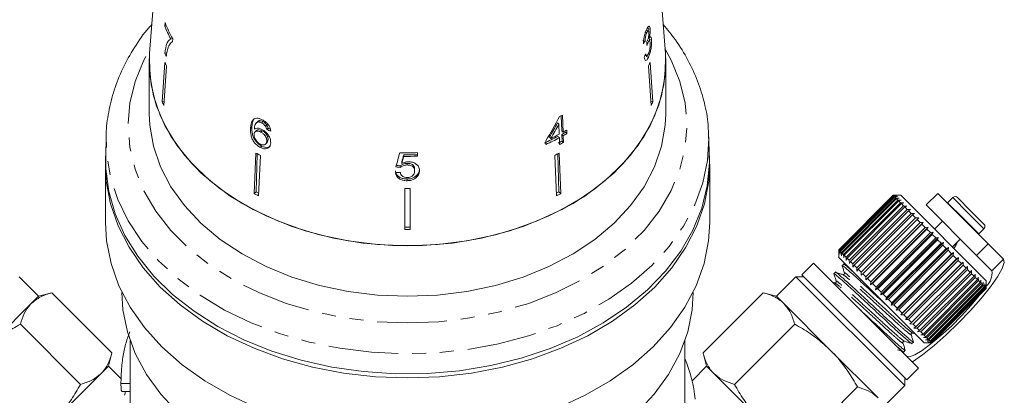
# Model space of a CAD drawing. Units: millimetres. Extents: x -199 to 664, y -177 to 377.
# Drawn here: x 131 to 220, y 223 to 257 of the extents above; entities that cross this region are included whole.
import ezdxf

# ---------------------------------------------------------------- set-up
doc = ezdxf.new("R2010")
doc.units = ezdxf.units.MM
doc.linetypes.add('PHANTOM', pattern=[12.7, 6.35, -1.27, 1.27, -1.27, 1.27, -1.27])

msp = doc.modelspace()

# ---------------------------------------------------------------- linework, layer by layer
at = {"color": 7, "linetype": 'Continuous', "lineweight": 15}
for p, q in [((144.129, 273.86), (142.664, 254.115)), ((189.599, 254.115), (188.134, 273.86)), ((144.071, 256.934), (144.049, 256.619)), ((144.049, 256.619), (144.186, 256.65)), ((188.033, 256.384), (188.013, 256.508)), ((188.222, 256.34), (188.033, 256.384)), ((144.584, 255.439), (144.752, 255.477)), ((144.742, 255.208), (144.76, 255.463)), ((187.915, 256.028), (187.731, 256.071)), ((188.045, 256.182), (187.858, 256.225)), ((188.124, 255.526), (188.043, 255.544)), ((188.143, 255.401), (188.125, 255.527)), ((188.146, 255.243), (188.143, 255.401)), ((188.346, 255.354), (188.143, 255.401)), ((187.754, 255.255), (187.564, 255.299)), ((188.001, 255.078), (187.909, 255.1)), ((188.154, 255.261), (187.955, 255.307)), ((142.632, 253.245), (142.664, 254.115)), ((144.05, 254.152), (144.227, 254.193)), ((187.747, 253.957), (187.907, 253.92)), ((188.072, 253.799), (187.859, 253.848)), ((142.632, 253.245), (142.632, 248.648)), ((144.055, 253.308), (143.805, 249.715)), ((144.209, 252.972), (143.96, 249.379)), ((188.054, 252.972), (188.303, 249.379)), ((188.208, 253.308), (188.458, 249.715)), ((189.632, 248.648), (189.632, 253.245)), ((143.805, 249.715), (143.986, 249.757)), ((188.458, 249.715), (188.277, 249.757)), ((180.163, 247.09), (180.116, 248.461)), ((180.287, 246.969), (180.223, 248.519)), ((151.844, 247.291), (151.966, 247.41)), ((152.483, 247.917), (152.366, 247.803)), ((152.557, 247.902), (152.672, 248.014)), ((152.863, 247.822), (152.977, 247.933)), ((153.202, 247.524), (153.317, 247.636)), ((179.901, 247.688), (179.784, 247.802)), ((179.901, 247.688), (179.939, 246.781)), ((138.706, 246.537), (138.662, 244.739)), ((152.386, 247.111), (152.263, 246.992)), ((152.768, 246.98), (152.889, 247.097)), ((153.322, 247.202), (153.439, 247.317)), ((179.169, 246.389), (179.044, 246.51)), ((179.953, 246.458), (179.826, 246.581)), ((179.953, 246.458), (179.978, 245.844)), ((180.287, 246.969), (180.163, 247.09)), ((180.195, 246.16), (180.174, 246.769)), ((180.301, 246.646), (180.174, 246.769)), ((180.327, 246.032), (180.301, 246.646)), ((180.644, 246.839), (180.517, 246.963)), ((180.644, 246.839), (180.631, 247.162)), ((193.601, 244.739), (193.557, 246.537)), ((152.751, 245.57), (152.883, 245.698)), ((153.215, 245.88), (153.343, 246.004)), ((153.315, 246.164), (153.441, 246.286)), ((178.719, 246.176), (178.733, 245.853)), ((180.327, 246.032), (180.195, 246.16)), ((152.333, 245.065), (152.179, 241.38)), ((152.463, 244.999), (152.344, 241.541)), ((152.737, 244.858), (152.583, 241.172)), ((165.783, 244.767), (165.783, 244.905)), ((167.046, 244.778), (167.046, 245.104)), ((179.526, 244.858), (179.68, 241.172)), ((179.8, 244.999), (179.919, 241.541)), ((179.93, 245.065), (180.084, 241.38)), ((138.632, 244.052), (138.632, 238.749)), ((165.513, 243.76), (165.513, 243.908)), ((165.609, 244.111), (165.609, 244.255)), ((166.097, 243.983), (166.097, 244.128)), ((193.632, 238.749), (193.632, 244.052)), ((166.783, 243.44), (166.783, 243.591)), ((166.96, 242.867), (166.96, 243.023)), ((166.093, 242.548), (166.093, 242.707)), ((152.179, 241.38), (152.344, 241.541)), ((165.882, 241.838), (165.882, 238.117)), ((166.382, 241.838), (166.382, 238.117)), ((180.084, 241.38), (179.919, 241.541)), ((205.376, 236.274), (210.326, 241.224)), ((210.329, 241.221), (205.379, 236.271)), ((205.403, 236.246), (210.353, 241.196)), ((210.375, 241.175), (205.425, 236.225)), ((205.486, 236.164), (210.436, 241.114)), ((210.475, 241.074), (205.526, 236.124)), ((210.326, 241.224), (210.609, 241.223)), ((210.609, 241.223), (210.329, 241.221)), ((210.353, 241.196), (210.329, 241.221)), ((211.033, 241.224), (210.331, 241.224)), ((210.353, 241.196), (210.645, 241.187)), ((210.645, 241.187), (210.375, 241.175)), ((210.436, 241.114), (210.375, 241.175)), ((210.436, 241.114), (210.733, 241.099)), ((210.733, 241.099), (210.475, 241.074)), ((210.572, 240.977), (210.475, 241.074)), ((218.811, 233.446), (211.033, 241.224)), ((214.392, 241.4), (213.331, 240.34)), ((218.988, 236.804), (214.392, 241.4)), ((205.622, 236.028), (210.572, 240.977)), ((210.629, 240.92), (205.68, 235.97)), ((205.811, 235.839), (210.76, 240.789)), ((210.835, 240.715), (205.885, 235.765)), ((206.049, 235.601), (210.999, 240.551)), ((211.089, 240.461), (206.139, 235.511)), ((206.333, 235.317), (211.283, 240.266)), ((210.572, 240.977), (210.874, 240.959)), ((210.874, 240.959), (210.629, 240.92)), ((210.76, 240.789), (210.629, 240.92)), ((210.76, 240.789), (211.064, 240.768)), ((211.064, 240.768), (210.835, 240.715)), ((210.999, 240.551), (210.835, 240.715)), ((210.999, 240.551), (211.302, 240.53)), ((211.302, 240.53), (211.089, 240.461)), ((211.283, 240.266), (211.089, 240.461)), ((211.283, 240.266), (211.584, 240.248)), ((211.584, 240.248), (211.388, 240.161)), ((217.927, 235.744), (213.331, 240.34)), ((215.289, 240.53), (215.276, 240.516)), ((215.77, 241.012), (215.289, 240.53)), ((216.195, 241.012), (217.385, 239.821)), ((211.388, 240.161), (206.439, 235.211)), ((206.661, 234.989), (211.611, 239.939)), ((211.729, 239.82), (206.779, 234.871)), ((207.027, 234.623), (211.977, 239.573)), ((212.107, 239.442), (207.157, 234.493)), ((211.611, 239.939), (211.388, 240.161)), ((211.611, 239.939), (211.907, 239.925)), ((211.907, 239.925), (211.729, 239.82)), ((211.977, 239.573), (211.729, 239.82)), ((211.977, 239.573), (212.267, 239.565)), ((212.267, 239.565), (212.107, 239.442)), ((212.376, 239.173), (212.107, 239.442)), ((217.385, 239.821), (218.599, 238.607)), ((207.427, 234.223), (212.376, 239.173)), ((212.517, 239.033), (207.567, 234.083)), ((207.844, 233.523), (213.077, 238.756)), ((207.855, 233.795), (212.805, 238.745)), ((212.954, 238.596), (208.004, 233.646)), ((212.376, 239.173), (212.658, 239.174)), ((212.658, 239.174), (212.517, 239.033)), ((212.805, 238.745), (212.517, 239.033)), ((212.805, 238.745), (213.077, 238.756)), ((213.077, 238.756), (212.954, 238.596)), ((213.256, 238.293), (212.954, 238.596)), ((214.816, 238.855), (214.109, 238.148)), ((208.283, 233.084), (213.516, 238.316)), ((208.306, 233.344), (213.256, 238.293)), ((213.411, 238.138), (208.462, 233.188)), ((208.739, 232.629), (213.971, 237.861)), ((208.775, 232.875), (213.724, 237.825)), ((213.884, 237.665), (208.934, 232.715)), ((213.256, 238.293), (213.516, 238.316)), ((213.516, 238.316), (213.411, 238.138)), ((213.724, 237.825), (213.411, 238.138)), ((213.724, 237.825), (213.971, 237.861)), ((213.971, 237.861), (213.884, 237.665)), ((214.204, 237.345), (213.884, 237.665)), ((218.103, 237.689), (218.118, 237.702)), ((218.118, 237.702), (218.599, 238.183)), ((209.203, 232.164), (214.436, 237.396)), ((209.254, 232.396), (214.204, 237.345)), ((214.366, 237.183), (209.416, 232.234)), ((209.671, 231.696), (214.904, 236.928)), ((209.738, 231.912), (214.688, 236.861)), ((214.85, 236.699), (209.901, 231.749)), ((214.204, 237.345), (214.436, 237.396)), ((214.436, 237.396), (214.366, 237.183)), ((214.688, 236.861), (214.366, 237.183)), ((214.688, 236.861), (214.904, 236.928)), ((214.904, 236.928), (214.85, 236.699)), ((215.171, 236.379), (214.85, 236.699)), ((215.735, 236.521), (216.442, 237.229)), ((217.927, 235.744), (218.988, 236.804)), ((220.383, 235.409), (218.988, 236.804)), ((205.377, 235.99), (205.376, 236.274)), ((205.376, 236.269), (205.376, 235.567)), ((205.379, 236.271), (205.377, 235.99)), ((205.403, 236.246), (205.379, 236.271)), ((205.412, 235.955), (205.403, 236.246)), ((205.425, 236.225), (205.412, 235.955)), ((205.486, 236.164), (205.425, 236.225)), ((205.501, 235.866), (205.486, 236.164)), ((205.526, 236.124), (205.501, 235.866)), ((205.622, 236.028), (205.526, 236.124)), ((205.641, 235.726), (205.622, 236.028)), ((205.68, 235.97), (205.641, 235.726)), ((205.811, 235.839), (205.68, 235.97)), ((205.831, 235.536), (205.811, 235.839)), ((205.885, 235.765), (205.831, 235.536)), ((206.049, 235.601), (205.885, 235.765)), ((210.137, 231.23), (215.37, 236.463)), ((210.221, 231.429), (215.171, 236.379)), ((215.331, 236.218), (210.381, 231.269)), ((210.594, 230.773), (215.827, 236.005)), ((210.696, 230.954), (215.646, 235.904)), ((215.802, 235.748), (210.852, 230.798)), ((215.171, 236.379), (215.37, 236.463)), ((215.37, 236.463), (215.331, 236.218)), ((215.646, 235.904), (215.331, 236.218)), ((215.646, 235.904), (215.827, 236.005)), ((215.827, 236.005), (215.802, 235.748)), ((216.106, 235.443), (215.802, 235.748)), ((219.322, 234.348), (217.927, 235.744)), ((203.078, 235.037), (202.017, 233.976)), ((203.078, 235.037), (212.624, 225.491)), ((213.154, 227.789), (205.376, 235.567)), ((205.83, 234.961), (205.694, 234.824)), ((206.045, 234.898), (205.828, 234.966)), ((206.069, 235.298), (206.049, 235.601)), ((206.139, 235.511), (206.069, 235.298)), ((206.333, 235.317), (206.139, 235.511)), ((206.352, 235.015), (206.333, 235.317)), ((206.439, 235.211), (206.352, 235.015)), ((206.661, 234.989), (206.439, 235.211)), ((206.675, 234.692), (206.661, 234.989)), ((206.779, 234.871), (206.675, 234.692)), ((207.027, 234.623), (206.779, 234.871)), ((211.037, 230.33), (216.269, 235.563)), ((211.157, 230.493), (216.106, 235.443)), ((216.257, 235.293), (211.307, 230.343)), ((211.459, 229.908), (216.692, 235.141)), ((211.597, 230.053), (216.547, 235.002)), ((216.689, 234.86), (211.74, 229.91)), ((216.106, 235.443), (216.269, 235.563)), ((216.269, 235.563), (216.257, 235.293)), ((216.547, 235.002), (216.257, 235.293)), ((216.547, 235.002), (216.692, 235.141)), ((216.692, 235.141), (216.689, 234.86)), ((216.962, 234.587), (216.689, 234.86)), ((202.017, 233.976), (211.563, 224.43)), ((205.082, 234.212), (204.945, 234.075)), ((207.034, 234.333), (207.027, 234.623)), ((207.157, 234.493), (207.034, 234.333)), ((207.427, 234.223), (207.157, 234.493)), ((207.426, 233.941), (207.427, 234.223)), ((207.567, 234.083), (207.426, 233.941)), ((207.855, 233.795), (207.567, 234.083)), ((212.012, 229.638), (216.962, 234.587)), ((217.094, 234.455), (212.145, 229.505)), ((212.396, 229.254), (217.346, 234.204)), ((217.466, 234.083), (212.517, 229.133)), ((216.962, 234.587), (217.088, 234.744)), ((217.088, 234.744), (217.094, 234.455)), ((217.346, 234.204), (217.094, 234.455)), ((217.346, 234.204), (217.453, 234.379)), ((217.453, 234.379), (217.466, 234.083)), ((217.693, 233.856), (217.466, 234.083)), ((217.693, 233.856), (217.783, 234.049)), ((217.783, 234.049), (217.801, 233.749)), ((132.544, 232.031), (130.776, 233.799)), ((201.487, 233.799), (199.719, 232.031)), ((202.194, 233.799), (201.487, 233.799)), ((201.487, 233.799), (211.386, 223.9)), ((205.014, 233.255), (204.789, 233.326)), ((207.844, 233.523), (207.855, 233.795)), ((208.004, 233.646), (207.844, 233.523)), ((208.306, 233.344), (208.004, 233.646)), ((208.283, 233.084), (208.306, 233.344)), ((208.462, 233.188), (208.283, 233.084)), ((208.775, 232.875), (208.462, 233.188)), ((212.743, 228.907), (217.693, 233.856)), ((217.801, 233.749), (212.851, 228.799)), ((213.05, 228.6), (218, 233.55)), ((218.093, 233.457), (213.143, 228.507)), ((213.312, 228.338), (218.262, 233.287)), ((218.339, 233.21), (213.389, 228.261)), ((213.526, 228.124), (218.476, 233.074)), ((218.536, 233.013), (213.586, 228.063)), ((218, 233.55), (217.801, 233.749)), ((218, 233.55), (218.073, 233.76)), ((218.073, 233.76), (218.093, 233.457)), ((218.262, 233.287), (218.093, 233.457)), ((218.262, 233.287), (218.318, 233.514)), ((218.318, 233.514), (218.339, 233.21)), ((218.476, 233.074), (218.339, 233.21)), ((218.476, 233.074), (218.517, 233.315)), ((218.517, 233.315), (218.536, 233.013)), ((218.639, 232.911), (218.536, 233.013)), ((218.639, 232.911), (218.666, 233.166)), ((218.666, 233.166), (218.682, 232.868)), ((218.749, 232.801), (218.763, 233.069)), ((218.763, 233.069), (218.773, 232.776)), ((218.804, 232.745), (218.808, 233.024)), ((218.808, 233.024), (218.81, 232.739)), ((218.811, 232.738), (218.811, 233.446)), ((133.752, 232.355), (132.544, 232.031)), ((139.232, 226.875), (133.752, 232.355)), ((193.032, 226.875), (198.511, 232.355)), ((199.719, 232.031), (198.511, 232.355)), ((208.739, 232.629), (208.775, 232.875)), ((208.934, 232.715), (208.739, 232.629)), ((209.254, 232.396), (208.934, 232.715)), ((209.203, 232.164), (209.254, 232.396)), ((209.416, 232.234), (209.203, 232.164)), ((209.738, 231.912), (209.416, 232.234)), ((213.689, 227.961), (218.639, 232.911)), ((218.682, 232.868), (213.732, 227.918)), ((213.799, 227.851), (218.749, 232.801)), ((218.773, 232.776), (213.824, 227.826)), ((213.854, 227.796), (218.804, 232.745)), ((218.81, 232.739), (213.86, 227.789)), ((213.861, 227.789), (218.811, 232.738)), ((218.749, 232.801), (218.682, 232.868)), ((218.804, 232.745), (218.773, 232.776)), ((131.881, 231.368), (127.594, 227.082)), ((132.544, 232.031), (131.881, 231.368)), ((200.382, 231.368), (199.719, 232.031)), ((204.669, 227.082), (200.382, 231.368)), ((209.671, 231.696), (209.738, 231.912)), ((209.901, 231.749), (209.671, 231.696)), ((210.221, 231.429), (209.901, 231.749)), ((210.137, 231.23), (210.221, 231.429)), ((210.381, 231.269), (210.137, 231.23)), ((210.696, 230.954), (210.381, 231.269)), ((210.594, 230.773), (210.696, 230.954)), ((210.852, 230.798), (210.594, 230.773)), ((211.157, 230.493), (210.852, 230.798)), ((211.037, 230.33), (211.157, 230.493)), ((211.307, 230.343), (211.037, 230.33)), ((211.597, 230.053), (211.307, 230.343)), ((136.374, 224.017), (130.894, 229.497)), ((195.889, 224.017), (201.369, 229.497)), ((211.459, 229.908), (211.597, 230.053)), ((211.74, 229.91), (211.459, 229.908)), ((212.012, 229.638), (211.74, 229.91)), ((211.855, 229.512), (212.012, 229.638)), ((212.145, 229.505), (211.855, 229.512)), ((212.396, 229.254), (212.145, 229.505)), ((212.105, 228.69), (212.321, 228.622)), ((212.221, 229.146), (212.396, 229.254)), ((212.517, 229.133), (212.221, 229.146)), ((212.743, 228.907), (212.517, 229.133)), ((212.55, 228.817), (212.743, 228.907)), ((212.851, 228.799), (212.55, 228.817)), ((212.84, 228.527), (213.05, 228.6)), ((213.143, 228.507), (212.84, 228.527)), ((213.05, 228.6), (212.851, 228.799)), ((140.882, 228.001), (140.882, 221.741)), ((191.382, 218.975), (191.382, 228.001)), ((212.037, 227.732), (212.174, 227.869)), ((213.086, 228.281), (213.312, 228.338)), ((213.389, 228.261), (213.086, 228.281)), ((213.312, 228.338), (213.143, 228.507)), ((213.154, 227.789), (213.861, 227.789)), ((213.284, 228.083), (213.526, 228.124)), ((213.586, 228.063), (213.284, 228.083)), ((213.526, 228.124), (213.389, 228.261)), ((213.433, 227.934), (213.689, 227.961)), ((213.732, 227.918), (213.433, 227.934)), ((213.531, 227.836), (213.799, 227.851)), ((213.824, 227.826), (213.531, 227.836)), ((213.575, 227.792), (213.854, 227.796)), ((213.86, 227.789), (213.575, 227.792)), ((213.689, 227.961), (213.586, 228.063)), ((213.799, 227.851), (213.732, 227.918)), ((213.854, 227.796), (213.824, 227.826)), ((138.908, 225.667), (139.232, 226.875)), ((193.032, 226.875), (193.355, 225.667)), ((208.955, 222.795), (204.669, 227.082)), ((211.289, 226.984), (211.425, 227.121)), ((138.245, 225.004), (133.958, 220.718)), ((138.908, 225.667), (138.245, 225.004)), ((140.061, 224.515), (138.908, 225.667)), ((193.355, 225.667), (192.03, 224.342)), ((194.018, 225.004), (193.355, 225.667)), ((198.305, 220.718), (194.018, 225.004)), ((211.563, 224.43), (212.624, 225.491)), ((140.053, 224.109), (140.882, 224.109)), ((211.386, 223.9), (211.386, 224.607)), ((140.135, 223.382), (140.882, 223.382)), ((201.605, 218.302), (207.085, 223.782)), ((209.619, 222.132), (211.386, 223.9))]:
    msp.add_line(p, q, dxfattribs=at)
at = {"color": 8, "linetype": 'PHANTOM', "lineweight": 0}
for p, q in [((215.289, 240.53), (216.69, 239.13)), ((215.77, 241.012), (217.171, 239.611)), ((217.171, 239.611), (218.599, 238.183)), ((216.69, 239.13), (218.118, 237.702)), ((220.383, 235.409), (219.322, 234.348))]:
    msp.add_line(p, q, dxfattribs=at)
at = {"color": 8, "linetype": 'PHANTOM', "lineweight": 0, "flags": 128}
for points in [[(189.554, 254.589), (190.134, 253.527), (190.924, 251.589), (191.402, 249.601), (191.561, 247.588), (191.402, 245.574), (190.924, 243.586), (190.134, 241.649), (189.043, 239.786), (187.664, 238.021), (186.013, 236.376), (184.113, 234.873), (181.987, 233.529), (179.661, 232.362), (177.165, 231.387), (174.531, 230.615), (171.79, 230.057), (168.979, 229.719), (166.132, 229.606), (163.284, 229.719), (160.473, 230.057), (157.733, 230.615), (155.098, 231.387), (152.602, 232.362), (150.276, 233.529), (148.15, 234.873), (146.25, 236.376), (144.599, 238.021), (143.22, 239.786), (142.129, 241.649), (141.339, 243.586), (140.862, 245.574), (140.702, 247.588), (140.862, 249.601), (141.339, 251.589), (142.129, 253.527), (142.709, 254.589)], [(193.559, 246.413), (193.442, 244.393), (193.016, 242.351), (192.285, 240.352), (191.259, 238.419), (189.947, 236.575), (188.365, 234.839), (186.532, 233.233), (184.467, 231.773), (182.195, 230.476), (179.741, 229.358), (177.132, 228.431), (174.399, 227.705), (171.572, 227.188), (168.684, 226.887), (165.766, 226.804), (162.853, 226.942), (159.977, 227.297), (157.171, 227.867), (154.466, 228.644), (151.893, 229.62), (149.482, 230.784), (147.259, 232.123), (145.25, 233.621), (143.478, 235.262), (141.962, 237.027), (140.721, 238.895), (139.767, 240.846), (139.112, 242.858), (138.763, 244.908), (138.707, 246.562)]]:
    msp.add_lwpolyline(points, dxfattribs=at)
at = {"color": 7, "linetype": 'Continuous', "lineweight": 15, "flags": 128}
for points in [[(189.599, 254.115), (189.632, 253.245), (189.473, 251.315), (188.998, 249.412), (188.214, 247.561), (187.132, 245.787), (185.766, 244.113), (184.134, 242.563), (182.258, 241.158), (180.165, 239.916), (177.882, 238.854), (175.439, 237.987), (172.871, 237.326), (170.212, 236.88), (167.498, 236.656), (164.765, 236.656), (162.051, 236.88), (159.392, 237.326), (156.824, 237.987), (154.382, 238.854), (152.098, 239.916), (150.005, 241.158), (148.13, 242.563), (146.498, 244.113), (145.131, 245.787), (144.049, 247.561), (143.265, 249.412), (142.79, 251.315), (142.632, 253.245), (142.632, 253.245)], [(189.599, 254.115), (189.584, 252.193), (189.255, 250.282), (188.615, 248.41), (187.673, 246.603), (186.441, 244.885), (184.937, 243.28), (183.18, 241.808), (181.194, 240.49), (179.006, 239.343), (176.645, 238.383), (174.143, 237.623), (171.533, 237.072), (168.851, 236.739), (166.132, 236.628), (163.413, 236.739), (160.73, 237.072), (158.12, 237.623), (155.618, 238.383), (153.257, 239.343), (151.069, 240.49), (149.083, 241.808), (147.326, 243.28), (145.822, 244.885), (144.59, 246.603), (143.648, 248.41), (143.008, 250.282), (142.679, 252.193), (142.664, 254.115)], [(142.632, 248.648), (142.679, 247.597), (143.008, 245.685), (143.648, 243.814), (144.59, 242.007), (145.822, 240.289), (147.326, 238.683), (149.083, 237.212), (151.069, 235.894), (153.257, 234.747), (155.618, 233.787), (158.12, 233.027), (160.73, 232.476), (163.413, 232.143), (166.132, 232.031), (168.851, 232.143), (171.533, 232.476), (174.143, 233.027), (176.645, 233.787), (179.006, 234.747), (181.194, 235.894), (183.18, 237.212), (184.937, 238.683), (186.441, 240.289), (187.673, 242.007), (188.615, 243.814), (189.255, 245.685), (189.584, 247.597), (189.632, 248.648)], [(193.557, 246.537), (193.559, 246.456), (193.559, 246.413)], [(166.132, 224.607), (163.208, 224.717), (160.319, 225.046), (157.494, 225.591), (154.768, 226.344), (152.171, 227.299), (149.731, 228.443), (147.478, 229.764), (145.436, 231.247), (143.628, 232.875), (142.076, 234.63), (140.795, 236.491), (139.802, 238.438), (139.108, 240.449), (138.719, 242.501), (138.641, 244.57), (138.67, 245.084)], [(138.662, 244.739), (138.679, 243.624), (138.952, 241.565), (139.532, 239.538), (140.413, 237.567), (141.586, 235.672), (143.037, 233.877), (144.75, 232.201), (146.705, 230.663)], [(146.705, 230.663), (148.88, 229.28), (151.25, 228.069), (153.789, 227.043), (156.468, 226.214), (159.257, 225.591), (162.123, 225.181), (165.035, 224.988), (167.959, 225.016), (170.862, 225.263), (173.712, 225.727), (176.476, 226.402), (179.123, 227.282), (181.623, 228.355), (183.947, 229.61), (186.069, 231.033), (187.965, 232.607), (189.614, 234.315), (190.997, 236.137), (192.098, 238.053), (192.905, 240.041), (193.409, 242.078), (193.603, 244.141), (193.601, 244.739)], [(193.593, 245.084), (193.622, 244.57), (193.544, 242.501), (193.155, 240.449), (192.461, 238.438), (191.468, 236.491), (190.188, 234.63), (188.635, 232.875), (186.827, 231.247), (184.785, 229.764), (182.532, 228.443), (180.092, 227.299), (177.495, 226.344), (174.769, 225.591), (171.945, 225.046), (169.055, 224.717), (166.132, 224.607)], [(138.632, 238.749), (138.735, 237.064), (139.146, 235.005), (139.865, 232.99), (140.884, 231.041), (142.192, 229.179), (143.774, 227.427), (145.61, 225.804), (147.682, 224.329), (149.964, 223.019), (152.43, 221.889), (155.054, 220.951), (157.803, 220.217), (160.648, 219.694), (163.556, 219.389)], [(168.707, 219.389), (171.615, 219.694), (174.46, 220.217), (177.21, 220.951), (179.833, 221.889), (182.3, 223.019), (184.582, 224.329), (186.653, 225.804), (188.49, 227.427), (190.071, 229.179), (191.379, 231.041), (192.398, 232.99), (193.117, 235.005), (193.528, 237.064), (193.632, 238.749)], [(216.149, 236.936), (216.053, 236.727), (215.865, 236.392)], [(212.07, 226.044), (212.094, 226.059), (213.012, 226.708), (214.052, 227.545), (215.161, 228.529), (216.284, 229.609), (217.364, 230.732), (218.347, 231.841), (219.184, 232.88), (219.833, 233.799), (220.262, 234.55), (220.448, 235.096), (220.383, 235.409)], [(140.132, 232.385), (140.228, 230.801), (140.633, 228.791), (141.349, 226.825), (142.367, 224.927), (143.674, 223.12), (145.256, 221.426), (147.092, 219.865), (149.16, 218.457), (151.434, 217.219), (153.889, 216.166), (156.492, 215.31)], [(175.771, 215.31), (178.375, 216.166), (180.829, 217.219), (183.104, 218.457), (185.172, 219.865), (187.007, 221.426), (188.589, 223.12), (189.896, 224.927), (190.914, 226.825), (191.63, 228.791), (192.035, 230.801), (192.132, 232.385)], [(211.544, 226.57), (211.817, 226.523), (212.3, 226.705), (212.965, 227.105), (213.774, 227.7), (214.679, 228.455), (215.628, 229.327), (216.565, 230.265), (217.437, 231.214), (218.193, 232.119), (218.198, 232.125)]]:
    msp.add_lwpolyline(points, dxfattribs=at)
at = {"color": 7, "linetype": 'Continuous', "lineweight": 15}
for centre, radius, start, end in [((156.239, 261.438), 13.108, 201.56852, 207.23458), ((156.343, 261.788), 13.198, 201.58204, 208.636), ((156.114, 259.342), 13.134, 203.27529, 204.68645), ((156.182, 258.677), 13.263, 203.8797, 205.47841), ((176.081, 258.677), 13.263, 334.52159, 336.1203), ((156.069, 255.147), 13.413, 203.88866, 205.46946), ((176.194, 255.147), 13.413, 334.53054, 336.11134), ((168.73, 269.346), 23.788, 298.22332, 298.89005), ((168.284, 268.355), 24.644, 294.76137, 297.92789), ((168.306, 268.436), 24.873, 294.78395, 297.9211), ((168.415, 268.518), 24.603, 295.91733, 297.93034), ((168.889, 267.216), 23.355, 298.89552, 299.86146), ((168.908, 267.598), 23.56, 298.88111, 299.83874), ((168.911, 267.297), 23.584, 298.87941, 299.83606), ((168.696, 266.997), 23.799, 297.94011, 298.89287), ((168.719, 267.08), 24.037, 297.93283, 298.87623), ((163.783, 266.855), 24.615, 242.2792, 243.33776), ((166.132, 277.476), 32.385, 268.75024, 271.61862), ((166.132, 277.043), 32.14, 269.37906, 271.63095), ((166.132, 277.182), 32.416, 269.38436, 271.61702), ((168.48, 266.855), 24.615, 296.66224, 297.7208), ((163.756, 263.418), 24.894, 242.28513, 243.33183), ((163.743, 263.233), 24.505, 242.27771, 242.93262), ((166.132, 274.551), 32.715, 269.56215, 270.43785), ((168.517, 263.238), 24.511, 297.06746, 297.7222), ((168.507, 263.418), 24.894, 296.66817, 297.71487), ((215.983, 240.799), 0.3, 45, 135), ((218.387, 238.395), 0.3, 315, 45), ((166.132, 271.002), 32.688, 269.56179, 270.43821), ((166.132, 271.201), 33.085, 269.56706, 270.43294), ((217.681, 234.166), 1.651, 313.17381, 6.32207), ((153.803, 219.298), 13.938, 162.95862, 164.5051)]:
    msp.add_arc(centre, radius, start, end, dxfattribs=at)
for centre, major_axis, ratio, start_param, end_param in [((166.169, 260.719), (22.945, -0.848), 0.639348, 5.94062, 5.959984), ((162.045, 171.269), (8.368, 197.97), 0.124545, 5.153516, 5.155288), ((166.094, 259.55), (23.006, 1.254), 0.773444, 5.883578, 5.902873), ((164.864, 258.758), (16.298, 32.395), 0.502055, 4.573701, 4.644167), ((165.104, 258.658), (16.149, 32.112), 0.502431, 4.584353, 4.625951), ((164.862, 258.259), (16.324, 32.446), 0.502064, 4.597223, 4.638417), ((166.034, 260.65), (22.902, 2.341), 0.661673, 4.057933, 4.077045), ((166.053, 260.642), (22.702, 2.32), 0.661674, 4.05729, 4.067894), ((159.739, 241.185), (24.012, 87.829), 0.04898, 4.755609, 4.770359), ((160.942, 243.55), (23.418, 87.177), 0.047922, 4.733345, 4.740805), ((159.573, 238.623), (24.211, 90.055), 0.047361, 4.786093, 4.793396), ((166.229, 259.966), (22.684, -3.177), 0.700167, 4.759456, 4.778695), ((166.252, 259.964), (22.892, -3.206), 0.700164, 4.758921, 4.777986), ((166.011, 259.621), (22.917, 3.209), 0.700164, 4.572078, 4.591115), ((167.132, 221.321), (25.25, 0), 0.719449, 0.07405, 0.282376)]:
    msp.add_ellipse(centre, major_axis=major_axis, ratio=ratio, start_param=start_param, end_param=end_param, dxfattribs=at)
for points, knots in [([(142.86, 256.761), (142.771, 256.665), (142.157, 256.008), (141.25, 254.676), (140.177, 252.783), (139.39, 250.811), (138.907, 248.799), (138.691, 247.373), (138.717, 246.629), (138.719, 246.564)], [0, 0, 0, 0, 0.0327374, 0.2250098, 0.4162176, 0.6061171, 0.7946388, 0.981955, 1, 1, 1, 1]), ([(187.891, 256.306), (187.851, 256.213), (187.779, 256.044), (187.688, 255.725), (187.624, 255.393), (187.603, 255.15), (187.599, 255.018), (187.599, 254.992)], [0, 0, 0, 0, 0.2576253, 0.4674832, 0.6772586, 0.9377571, 1, 1, 1, 1]), ([(188.222, 256.34), (188.214, 256.406), (188.197, 256.539), (188.138, 256.616), (188.054, 256.581), (187.969, 256.466), (187.911, 256.347), (187.891, 256.306)], [0, 0, 0, 0, 0.210343, 0.421554, 0.619979, 0.869857, 1, 1, 1, 1]), ([(188.029, 256.157), (188.032, 256.224), (188.036, 256.305), (188.033, 256.372), (188.033, 256.384)], [0, 0, 0, 0, 0.824285, 1, 1, 1, 1]), ([(188.124, 255.526), (188.15, 255.638), (188.195, 255.828), (188.225, 256.105), (188.226, 256.257), (188.223, 256.328), (188.222, 256.34)], [0, 0, 0, 0, 0.399806, 0.672636, 0.945725, 1, 1, 1, 1]), ([(193.526, 246.406), (193.523, 246.819), (193.513, 247.908), (193.185, 249.658), (192.581, 251.63), (191.691, 253.54), (190.645, 255.266), (189.787, 256.297), (189.403, 256.758)], [0, 0, 0, 0, 0.112393, 0.296032, 0.47986, 0.664409, 0.850038, 1, 1, 1, 1]), ([(144.584, 255.439), (144.517, 255.398), (144.383, 255.317), (144.18, 254.963), (144.101, 254.476), (144.05, 254.152)], [0, 0, 0, 0, 0.251724, 0.503018, 1, 1, 1, 1]), ([(187.754, 255.255), (187.756, 255.328), (187.76, 255.45), (187.791, 255.651), (187.835, 255.821), (187.879, 255.946), (187.906, 256.007), (187.915, 256.028)], [0, 0, 0, 0, 0.291259, 0.493212, 0.695525, 0.895658, 1, 1, 1, 1]), ([(187.915, 256.028), (187.941, 256.078), (187.983, 256.161), (188.037, 256.191), (188.073, 256.168), (188.092, 256.102), (188.097, 256.045), (188.098, 256.028)], [0, 0, 0, 0, 0.297699, 0.499705, 0.70091, 0.907534, 1, 1, 1, 1]), ([(188.098, 256.028), (188.1, 255.977), (188.104, 255.888), (188.085, 255.725), (188.048, 255.546), (187.995, 255.363), (187.949, 255.256), (187.928, 255.209)], [0, 0, 0, 0, 0.2111325, 0.3664426, 0.5214617, 0.7928532, 1, 1, 1, 1]), ([(188.346, 255.354), (188.337, 255.436), (188.322, 255.579), (188.265, 255.658), (188.199, 255.64), (188.148, 255.563), (188.124, 255.526)], [0, 0, 0, 0, 0.315823, 0.549562, 0.7839, 1, 1, 1, 1]), ([(144.275, 254.423), (144.303, 254.519), (144.359, 254.711), (144.5, 255.014), (144.645, 255.131), (144.742, 255.208)], [0, 0, 0, 0, 0.250232, 0.500601, 1, 1, 1, 1]), ([(187.928, 255.209), (187.927, 255.206), (187.923, 255.199), (187.916, 255.185), (187.911, 255.176), (187.908, 255.17)], [0, 0, 0, 0, 0.25007, 0.500161, 1, 1, 1, 1]), ([(187.913, 254.852), (187.92, 254.872), (187.935, 254.913), (187.964, 254.991), (187.986, 255.044), (188.001, 255.078)], [0, 0, 0, 0, 0.250556, 0.501215, 1, 1, 1, 1]), ([(188.001, 255.078), (188.027, 255.129), (188.074, 255.222), (188.136, 255.271), (188.183, 255.254), (188.214, 255.175), (188.222, 255.091), (188.225, 255.054)], [0, 0, 0, 0, 0.241658, 0.439484, 0.637086, 0.842235, 1, 1, 1, 1]), ([(188.225, 255.054), (188.227, 254.987), (188.232, 254.853), (188.205, 254.605), (188.159, 254.376), (188.106, 254.209), (188.071, 254.129), (188.057, 254.097)], [0, 0, 0, 0, 0.237107, 0.476776, 0.684363, 0.873239, 1, 1, 1, 1]), ([(188.072, 253.799), (188.116, 253.906), (188.197, 254.101), (188.284, 254.474), (188.338, 254.844), (188.356, 255.15), (188.349, 255.301), (188.346, 255.354)], [0, 0, 0, 0, 0.2465732, 0.4517362, 0.6564907, 0.878695, 1, 1, 1, 1]), ([(144.181, 253.857), (144.187, 253.909), (144.198, 254.013), (144.22, 254.16), (144.244, 254.299), (144.264, 254.381), (144.275, 254.423)], [0, 0, 0, 0, 0.249858, 0.499794, 0.749478, 1, 1, 1, 1]), ([(187.665, 253.782), (187.68, 253.702), (187.711, 253.542), (187.812, 253.477), (187.927, 253.544), (188.015, 253.678), (188.061, 253.775), (188.072, 253.799)], [0, 0, 0, 0, 0.25152, 0.505573, 0.724131, 0.930347, 1, 1, 1, 1]), ([(188.057, 254.097), (188.031, 254.045), (187.986, 253.958), (187.924, 253.91), (187.871, 253.933), (187.838, 254.014), (187.821, 254.087), (187.816, 254.109)], [0, 0, 0, 0, 0.2523354, 0.4248784, 0.5974027, 0.8781721, 1, 1, 1, 1]), ([(152.899, 248.101), (152.831, 248.132), (152.661, 248.21), (152.399, 248.262), (152.253, 248.209), (152.182, 248.182)], [0, 0, 0, 0, 0.252069, 0.632267, 1, 1, 1, 1]), ([(152.182, 248.182), (152.104, 248.112), (151.965, 247.986), (151.874, 247.662), (151.855, 247.427), (151.844, 247.291)], [0, 0, 0, 0, 0.348895, 0.622667, 1, 1, 1, 1]), ([(152.219, 248.207), (152.172, 248.162), (152.066, 248.062), (151.995, 247.777), (151.977, 247.544), (151.966, 247.41)], [0, 0, 0, 0, 0.251203, 0.565979, 1, 1, 1, 1]), ([(151.966, 247.41), (151.968, 247.218), (151.97, 246.922), (152.111, 246.469), (152.325, 246.133), (152.597, 245.862), (152.79, 245.752), (152.883, 245.698)], [0, 0, 0, 0, 0.332974, 0.511427, 0.691773, 0.850526, 1, 1, 1, 1]), ([(152.196, 247.236), (152.201, 247.312), (152.213, 247.462), (152.261, 247.669), (152.368, 247.834), (152.494, 247.879), (152.557, 247.902)], [0, 0, 0, 0, 0.251751, 0.498027, 0.74654, 1, 1, 1, 1]), ([(152.879, 247.221), (152.779, 247.261), (152.578, 247.343), (152.34, 247.332), (152.237, 247.263), (152.196, 247.236)], [0, 0, 0, 0, 0.372982, 0.748696, 1, 1, 1, 1]), ([(152.486, 247.914), (152.489, 247.919), (152.529, 247.978), (152.604, 247.997), (152.672, 248.014)], [0, 0, 0, 0, 0.0895404, 1, 1, 1, 1]), ([(152.557, 247.902), (152.581, 247.901), (152.629, 247.9), (152.73, 247.88), (152.81, 247.845), (152.863, 247.822)], [0, 0, 0, 0, 0.2513418, 0.503336, 1, 1, 1, 1]), ([(152.672, 248.014), (152.696, 248.013), (152.743, 248.012), (152.845, 247.992), (152.925, 247.957), (152.977, 247.933)], [0, 0, 0, 0, 0.2513519, 0.5033559, 1, 1, 1, 1]), ([(152.863, 247.822), (152.895, 247.805), (152.977, 247.759), (153.1, 247.658), (153.169, 247.566), (153.202, 247.524)], [0, 0, 0, 0, 0.251819, 0.653154, 1, 1, 1, 1]), ([(153.689, 247.064), (153.668, 247.182), (153.631, 247.381), (153.452, 247.67), (153.242, 247.887), (153.048, 248.023), (152.933, 248.083), (152.899, 248.101)], [0, 0, 0, 0, 0.300019, 0.504608, 0.709379, 0.913561, 1, 1, 1, 1]), ([(152.977, 247.933), (153.009, 247.916), (153.092, 247.871), (153.215, 247.77), (153.285, 247.678), (153.317, 247.636)], [0, 0, 0, 0, 0.251823, 0.653279, 1, 1, 1, 1]), ([(153.202, 247.524), (153.218, 247.497), (153.25, 247.443), (153.292, 247.334), (153.31, 247.255), (153.322, 247.202)], [0, 0, 0, 0, 0.251788, 0.504107, 1, 1, 1, 1]), ([(153.317, 247.636), (153.333, 247.609), (153.366, 247.555), (153.408, 247.447), (153.427, 247.369), (153.439, 247.317)], [0, 0, 0, 0, 0.251854, 0.50424, 1, 1, 1, 1]), ([(151.844, 247.291), (151.844, 247.097), (151.844, 246.8), (151.982, 246.343), (152.195, 246.005), (152.466, 245.734), (152.658, 245.624), (152.751, 245.57)], [0, 0, 0, 0, 0.332902, 0.511459, 0.691914, 0.850688, 1, 1, 1, 1]), ([(152.176, 246.757), (152.184, 246.819), (152.198, 246.931), (152.297, 247.031), (152.434, 247.072), (152.599, 247.056), (152.717, 247.003), (152.768, 246.98)], [0, 0, 0, 0, 0.234907, 0.423603, 0.611672, 0.831426, 1, 1, 1, 1]), ([(152.736, 245.875), (152.664, 245.917), (152.533, 245.994), (152.371, 246.171), (152.25, 246.376), (152.181, 246.582), (152.177, 246.707), (152.176, 246.757)], [0, 0, 0, 0, 0.222693, 0.404569, 0.586095, 0.836175, 1, 1, 1, 1]), ([(152.392, 247.106), (152.402, 247.118), (152.44, 247.164), (152.558, 247.188), (152.719, 247.174), (152.838, 247.121), (152.889, 247.097)], [0, 0, 0, 0, 0.115332, 0.403801, 0.740972, 1, 1, 1, 1]), ([(152.768, 246.98), (152.85, 246.932), (152.989, 246.853), (153.154, 246.675), (153.258, 246.503), (153.313, 246.326), (153.315, 246.218), (153.315, 246.164)], [0, 0, 0, 0, 0.263793, 0.444672, 0.625259, 0.809547, 1, 1, 1, 1]), ([(153.682, 246.004), (153.675, 246.132), (153.663, 246.35), (153.487, 246.687), (153.265, 246.96), (153.045, 247.133), (152.914, 247.202), (152.879, 247.221)], [0, 0, 0, 0, 0.295189, 0.503715, 0.711806, 0.923381, 1, 1, 1, 1]), ([(152.889, 247.097), (152.971, 247.05), (153.11, 246.971), (153.276, 246.794), (153.381, 246.622), (153.438, 246.446), (153.44, 246.34), (153.441, 246.286)], [0, 0, 0, 0, 0.263835, 0.444779, 0.625433, 0.809755, 1, 1, 1, 1]), ([(153.315, 246.164), (153.306, 246.089), (153.291, 245.961), (153.185, 245.838), (153.045, 245.79), (152.886, 245.807), (152.782, 245.854), (152.736, 245.875)], [0, 0, 0, 0, 0.274635, 0.470267, 0.666246, 0.852996, 1, 1, 1, 1]), ([(152.751, 245.57), (152.854, 245.527), (153.061, 245.44), (153.333, 245.454), (153.527, 245.573), (153.651, 245.757), (153.672, 245.922), (153.682, 246.004)], [0, 0, 0, 0, 0.21059, 0.422697, 0.608786, 0.805569, 1, 1, 1, 1]), ([(152.883, 245.698), (152.986, 245.655), (153.192, 245.569), (153.467, 245.578), (153.587, 245.666), (153.643, 245.707)], [0, 0, 0, 0, 0.3461994, 0.6948981, 1, 1, 1, 1]), ([(153.441, 246.286), (153.435, 246.209), (153.426, 246.097), (153.358, 246.031), (153.337, 246.01)], [0, 0, 0, 0, 0.686134, 1, 1, 1, 1]), ([(165.513, 243.908), (165.577, 243.964), (165.685, 244.058), (165.904, 244.122), (166.035, 244.126), (166.097, 244.128)], [0, 0, 0, 0, 0.430003, 0.728552, 1, 1, 1, 1]), ([(165.513, 243.76), (165.577, 243.817), (165.685, 243.912), (165.904, 243.976), (166.035, 243.981), (166.097, 243.983)], [0, 0, 0, 0, 0.429976, 0.728448, 1, 1, 1, 1]), ([(166.219, 244.276), (166.163, 244.274), (166.005, 244.267), (165.794, 244.207), (165.66, 244.137), (165.609, 244.111)], [0, 0, 0, 0, 0.251828, 0.716788, 1, 1, 1, 1]), ([(166.097, 244.128), (166.209, 244.122), (166.384, 244.113), (166.585, 244.017), (166.7, 243.903), (166.772, 243.758), (166.779, 243.649), (166.783, 243.591)], [0, 0, 0, 0, 0.288712, 0.451745, 0.614655, 0.790718, 1, 1, 1, 1]), ([(166.097, 243.983), (166.209, 243.977), (166.384, 243.967), (166.585, 243.87), (166.7, 243.756), (166.772, 243.609), (166.779, 243.5), (166.783, 243.44)], [0, 0, 0, 0, 0.288643, 0.451628, 0.614491, 0.790545, 1, 1, 1, 1]), ([(167.222, 243.471), (167.206, 243.598), (167.18, 243.814), (166.947, 244.063), (166.669, 244.22), (166.405, 244.273), (166.256, 244.276), (166.219, 244.276)], [0, 0, 0, 0, 0.305804, 0.517846, 0.729912, 0.932711, 1, 1, 1, 1]), ([(165.031, 243.436), (165.054, 243.336), (165.096, 243.155), (165.306, 242.928), (165.576, 242.777), (165.854, 242.714), (166.027, 242.709), (166.093, 242.707)], [0, 0, 0, 0, 0.254975, 0.46358, 0.672408, 0.876293, 1, 1, 1, 1]), ([(165.031, 243.284), (165.054, 243.183), (165.096, 243), (165.306, 242.771), (165.576, 242.619), (165.854, 242.556), (166.027, 242.55), (166.093, 242.548)], [0, 0, 0, 0, 0.255212, 0.463896, 0.672806, 0.876612, 1, 1, 1, 1]), ([(166.095, 242.842), (166.016, 242.846), (165.878, 242.855), (165.704, 242.929), (165.57, 243.045), (165.5, 243.178), (165.477, 243.273), (165.469, 243.305)], [0, 0, 0, 0, 0.243602, 0.422786, 0.601797, 0.864633, 1, 1, 1, 1]), ([(166.093, 242.707), (166.226, 242.715), (166.473, 242.73), (166.772, 242.86), (166.903, 242.974), (166.96, 243.023)], [0, 0, 0, 0, 0.400373, 0.739166, 1, 1, 1, 1]), ([(166.093, 242.548), (166.226, 242.557), (166.473, 242.572), (166.772, 242.702), (166.903, 242.817), (166.96, 242.867)], [0, 0, 0, 0, 0.400017, 0.738719, 1, 1, 1, 1]), ([(166.783, 243.44), (166.775, 243.352), (166.762, 243.206), (166.631, 243.021), (166.464, 242.903), (166.271, 242.848), (166.148, 242.844), (166.095, 242.842)], [0, 0, 0, 0, 0.297253, 0.492779, 0.689408, 0.866217, 1, 1, 1, 1]), ([(166.96, 243.023), (167.001, 243.068), (167.12, 243.197), (167.209, 243.407), (167.218, 243.564), (167.222, 243.622)], [0, 0, 0, 0, 0.251381, 0.728522, 1, 1, 1, 1]), ([(166.96, 242.867), (167.001, 242.912), (167.12, 243.043), (167.209, 243.254), (167.218, 243.414), (167.222, 243.471)], [0, 0, 0, 0, 0.251255, 0.728775, 1, 1, 1, 1]), ([(205.726, 234.776), (205.714, 234.793), (205.62, 234.922), (205.938, 234.669), (206.694, 234.015), (207.859, 232.934), (209.025, 231.852), (209.713, 231.212), (209.955, 230.988)], [0, 0, 0, 0, 0.033164, 0.244281, 0.460924, 0.669023, 0.883793, 1, 1, 1, 1]), ([(205.693, 234.81), (205.728, 234.699), (205.798, 234.477), (205.868, 234.254), (205.903, 234.143)], [0, 0, 0, 0, 0.500108, 1, 1, 1, 1]), ([(206.611, 234.331), (206.442, 234.481), (205.997, 234.874), (205.764, 235.058), (205.832, 234.959), (205.833, 234.958)], [0, 0, 0, 0, 0.378934, 0.99413, 1, 1, 1, 1]), ([(204.978, 234.027), (204.965, 234.045), (204.872, 234.174), (205.19, 233.92), (205.945, 233.267), (207.113, 232.183), (208.478, 230.916), (209.843, 229.649), (211.021, 228.555), (211.773, 227.906), (212.104, 227.634), (212.035, 227.734), (212.035, 227.735)], [0, 0, 0, 0, 0.01916, 0.140733, 0.265488, 0.385323, 0.509, 0.632677, 0.752511, 0.877267, 0.99884, 1, 1, 1, 1]), ([(204.945, 234.062), (204.98, 233.95), (205.05, 233.728), (205.12, 233.506), (205.154, 233.395)], [0, 0, 0, 0, 0.500108, 1, 1, 1, 1]), ([(212.141, 227.917), (212.154, 227.9), (212.247, 227.771), (211.93, 228.024), (211.174, 228.677), (210.006, 229.762), (208.641, 231.028), (207.276, 232.296), (206.099, 233.389), (205.346, 234.039), (205.015, 234.31), (205.084, 234.211), (205.085, 234.21)], [0, 0, 0, 0, 0.01908, 0.140663, 0.265429, 0.385273, 0.50896, 0.632647, 0.752491, 0.877257, 0.99884, 1, 1, 1, 1]), ([(205.763, 234.003), (205.649, 234.039), (205.421, 234.11), (205.194, 234.182), (205.08, 234.218)], [0, 0, 0, 0, 0.49989, 1, 1, 1, 1]), ([(205.903, 234.143), (205.905, 234.111), (205.91, 234.06), (205.823, 233.994), (205.783, 234), (205.762, 234.003)], [0, 0, 0, 0, 0.458472, 0.721194, 1, 1, 1, 1]), ([(205.154, 233.395), (205.158, 233.375), (205.164, 233.334), (205.098, 233.248), (205.047, 233.252), (205.014, 233.255)], [0, 0, 0, 0, 0.279432, 0.542431, 1, 1, 1, 1]), ([(133.752, 232.355), (133.396, 232.246), (132.678, 232.028), (132.148, 231.589), (131.881, 231.368)], [0, 0, 0, 0, 0.495458, 1, 1, 1, 1]), ([(200.382, 231.368), (200.348, 231.402), (200.257, 231.49), (200.039, 231.672), (199.705, 231.895), (199.333, 232.076), (199.015, 232.2), (198.768, 232.283), (198.597, 232.331), (198.511, 232.355)], [0, 0, 0, 0, 0.070042, 0.184853, 0.415242, 0.647854, 0.765016, 0.882469, 1, 1, 1, 1]), ([(131.881, 231.368), (131.848, 231.334), (131.595, 231.073), (131.208, 230.493), (130.999, 229.831), (130.894, 229.497)], [0, 0, 0, 0, 0.07008, 0.530779, 1, 1, 1, 1]), ([(201.369, 229.497), (201.261, 229.853), (201.042, 230.571), (200.603, 231.101), (200.382, 231.368)], [0, 0, 0, 0, 0.495458, 1, 1, 1, 1]), ([(211.392, 227.17), (211.405, 227.152), (211.499, 227.023), (211.182, 227.275), (210.425, 227.93), (209.26, 229.011), (208.065, 230.121), (207.347, 230.787), (207.076, 231.038)], [0, 0, 0, 0, 0.033318, 0.241383, 0.454895, 0.659985, 0.87165, 1, 1, 1, 1]), ([(130.894, 229.497), (130.436, 229.231), (129.515, 228.695), (128.419, 227.869), (127.813, 227.29), (127.594, 227.082)], [0, 0, 0, 0, 0.387541, 0.778913, 1, 1, 1, 1]), ([(204.669, 227.082), (204.268, 227.451), (203.461, 228.196), (202.318, 228.957), (201.603, 229.364), (201.369, 229.497)], [0, 0, 0, 0, 0.398264, 0.802716, 1, 1, 1, 1]), ([(140.845, 228.785), (140.722, 228.47), (140.611, 228.148), (140.464, 227.618), (140.418, 227.436), (140.332, 227.052), (140.292, 226.848), (140.221, 226.426), (140.19, 226.207), (140.135, 225.749), (140.114, 225.52), (140.089, 225.178), (140.082, 225.068), (140.071, 224.855), (140.066, 224.751), (140.059, 224.552), (140.057, 224.457), (140.054, 224.276), (140.054, 224.192), (140.053, 224.109)], [0, 0, 0, 0, 0.25, 0.25, 0.375, 0.375, 0.5, 0.5, 0.625, 0.625, 0.75, 0.75, 0.8125, 0.8125, 0.875, 0.875, 0.9375, 0.9375, 1, 1, 1, 1]), ([(211.965, 228.55), (211.962, 228.582), (211.958, 228.633), (212.044, 228.699), (212.084, 228.693), (212.105, 228.69)], [0, 0, 0, 0, 0.4582901, 0.7210892, 1, 1, 1, 1]), ([(212.179, 227.867), (212.143, 227.98), (212.072, 228.208), (212, 228.436), (211.965, 228.55)], [0, 0, 0, 0, 0.50011, 1, 1, 1, 1]), ([(210.457, 227.657), (210.645, 227.491), (211.11, 227.081), (211.355, 226.886), (211.287, 226.985), (211.286, 226.986)], [0, 0, 0, 0, 0.4029127, 0.9943562, 1, 1, 1, 1]), ([(211.216, 227.801), (211.214, 227.834), (211.21, 227.885), (211.296, 227.951), (211.336, 227.944), (211.356, 227.941)], [0, 0, 0, 0, 0.45635, 0.71955, 1, 1, 1, 1]), ([(211.431, 227.118), (211.395, 227.233), (211.323, 227.46), (211.252, 227.688), (211.216, 227.801)], [0, 0, 0, 0, 0.502402, 1, 1, 1, 1]), ([(211.356, 227.941), (211.467, 227.906), (211.69, 227.837), (211.912, 227.767), (212.023, 227.732)], [0, 0, 0, 0, 0.499892, 1, 1, 1, 1]), ([(138.245, 225.004), (138.278, 225.039), (138.531, 225.299), (138.918, 225.879), (139.126, 226.541), (139.232, 226.875)], [0, 0, 0, 0, 0.07008, 0.530779, 1, 1, 1, 1]), ([(193.032, 226.875), (193.057, 226.785), (193.133, 226.515), (193.29, 226.088), (193.49, 225.692), (193.681, 225.4), (193.839, 225.192), (193.959, 225.067), (194.018, 225.004)], [0, 0, 0, 0, 0.123591, 0.371228, 0.620981, 0.746841, 0.873308, 1, 1, 1, 1]), ([(207.085, 223.782), (206.818, 224.24), (206.282, 225.161), (205.456, 226.257), (204.878, 226.863), (204.669, 227.082)], [0, 0, 0, 0, 0.387541, 0.778913, 1, 1, 1, 1]), ([(210.735, 227.153), (210.804, 227.131), (210.984, 227.075), (211.164, 227.019), (211.275, 226.984)], [0, 0, 0, 0, 0.381916, 1, 1, 1, 1]), ([(136.374, 224.017), (136.729, 224.126), (137.447, 224.345), (137.977, 224.783), (138.245, 225.004)], [0, 0, 0, 0, 0.495458, 1, 1, 1, 1]), ([(194.018, 225.004), (194.053, 224.971), (194.313, 224.718), (194.893, 224.331), (195.555, 224.123), (195.889, 224.017)], [0, 0, 0, 0, 0.07008, 0.530779, 1, 1, 1, 1]), ([(140.053, 224.109), (140.054, 223.996), (140.057, 223.709), (140.077, 223.421), (140.119, 223.412), (140.135, 223.408)], [0, 0, 0, 0, 0.281461, 0.713914, 1, 1, 1, 1]), ([(133.958, 220.718), (134.167, 220.936), (134.741, 221.538), (135.568, 222.634), (136.104, 223.554), (136.374, 224.017)], [0, 0, 0, 0, 0.221087, 0.60826, 1, 1, 1, 1]), ([(195.889, 224.017), (196.023, 223.783), (196.425, 223.075), (197.185, 221.932), (197.93, 221.124), (198.305, 220.718)], [0, 0, 0, 0, 0.197285, 0.595925, 1, 1, 1, 1]), ([(208.955, 222.795), (208.921, 222.828), (208.661, 223.081), (208.08, 223.468), (207.419, 223.676), (207.085, 223.782)], [0, 0, 0, 0, 0.07008, 0.530779, 1, 1, 1, 1])]:
    msp.add_open_spline(points, degree=3, knots=knots, dxfattribs=at)
at = {"color": 8, "linetype": 'PHANTOM', "lineweight": 0}
for points, knots in [([(211.933, 228.581), (211.946, 228.563), (212.026, 228.447), (211.744, 228.665), (211.076, 229.23), (210.052, 230.169), (208.86, 231.264), (207.661, 232.366), (206.654, 233.288), (205.958, 233.888), (205.845, 233.946), (205.794, 233.972)], [0, 0, 0, 0, 0.0220689, 0.1461587, 0.2734999, 0.3958139, 0.5220529, 0.6482919, 0.7706058, 0.897947, 1, 1, 1, 1]), ([(212.073, 228.721), (212.023, 228.747), (211.909, 228.805), (211.213, 229.405), (210.207, 230.327), (209.007, 231.429), (207.815, 232.524), (206.791, 233.463), (206.124, 234.028), (205.842, 234.246), (205.922, 234.129), (205.934, 234.112)], [0, 0, 0, 0, 0.102074, 0.229409, 0.351717, 0.477949, 0.604182, 0.72649, 0.853824, 0.977908, 1, 1, 1, 1]), ([(211.185, 227.833), (211.197, 227.815), (211.277, 227.699), (210.995, 227.916), (210.328, 228.481), (209.304, 229.421), (208.112, 230.516), (206.913, 231.617), (205.906, 232.54), (205.21, 233.139), (205.097, 233.198), (205.046, 233.223)], [0, 0, 0, 0, 0.022211, 0.146304, 0.273649, 0.395967, 0.522209, 0.648452, 0.770769, 0.898114, 1, 1, 1, 1]), ([(211.325, 227.973), (211.274, 227.998), (211.161, 228.057), (210.465, 228.657), (209.458, 229.579), (208.259, 230.68), (207.067, 231.775), (206.043, 232.715), (205.375, 233.28), (205.093, 233.497), (205.174, 233.381), (205.186, 233.363)], [0, 0, 0, 0, 0.101985, 0.229324, 0.351635, 0.477872, 0.604108, 0.72642, 0.853758, 0.977846, 1, 1, 1, 1])]:
    msp.add_open_spline(points, degree=3, knots=knots, dxfattribs=at)

doc.saveas('drawing.dxf')
